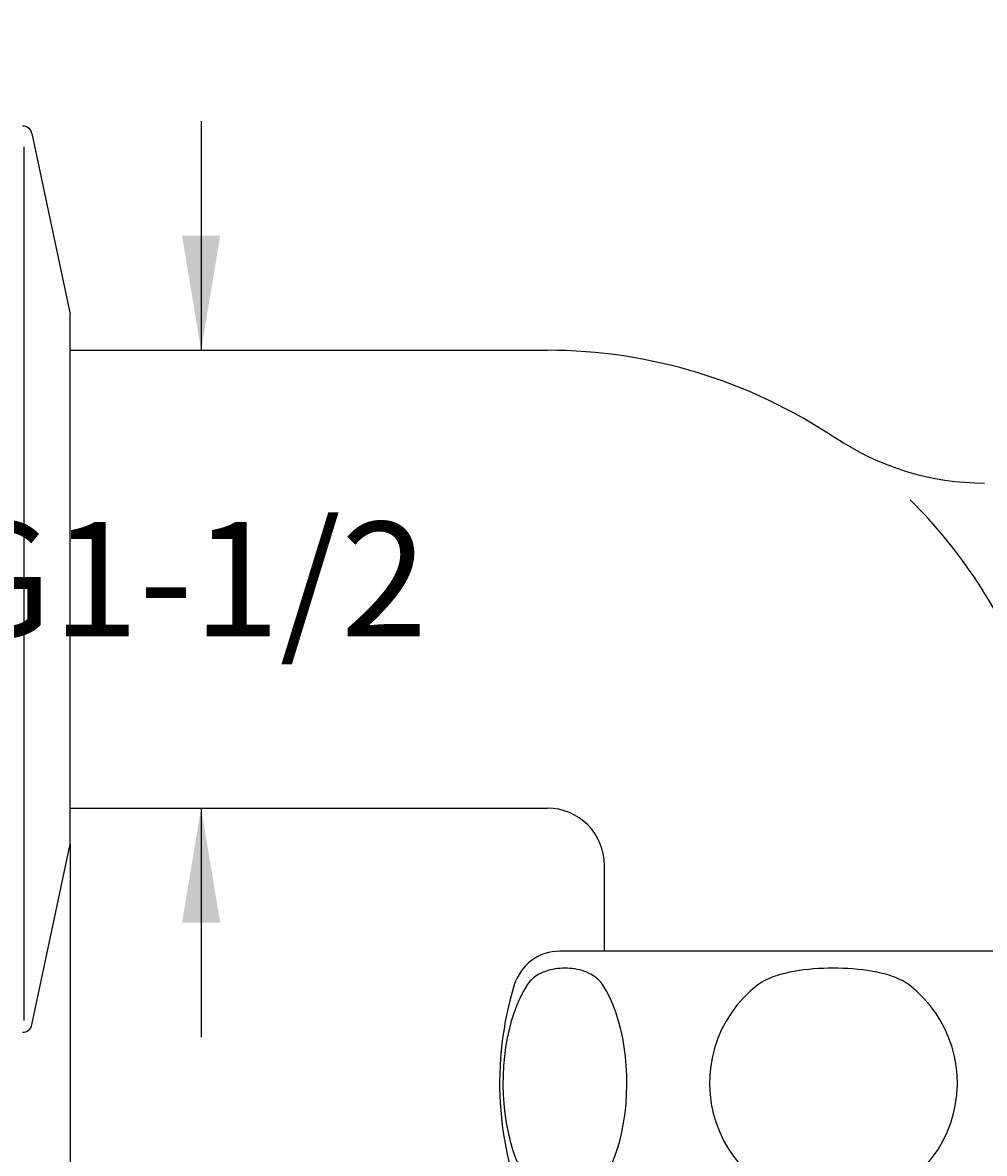
# Model space of a CAD drawing. Units: millimetres. Extents: x 7 to 203, y 4 to 291.
# Drawn here: x 103 to 154, y 151 to 210 of the extents above; entities that cross this region are included whole.
import ezdxf
from ezdxf.enums import TextEntityAlignment as Align

# ---------------------------------------------------------------- set-up
doc = ezdxf.new("R2010")
doc.units = ezdxf.units.MM
for name, color, linetype in [('Layer1', 7, 'Continuous'), ('Layer2', 7, 'Continuous'), ('Layer3', 7, 'Continuous'), ('Layer4', 7, 'Continuous')]:
    doc.layers.add(name, color=color, linetype=linetype)
doc.styles.add('SEACAD_Arial', font='arial.ttf')
doc.dimstyles.get("Standard").update_dxf_attribs({"dimtxt": 0.18, "dimasz": 0.18, "dimexe": 0.18, "dimexo": 0.0625, "dimgap": 0.09, "dimtad": 0, "dimtih": 1, "dimtoh": 1, "dimdec": 4, "dimzin": 0, "dimdsep": 46, "dimtxsty": 'Standard', "dimcen": 0.09, "dimadec": 0, "dimazin": 0, "dimtfac": 1, "dimtdec": 4, "dimtofl": 0, "dimtmove": 0, "dimatfit": 3, "dimfxl": 0, "dimtolj": 1, "dimtzin": 0, "dimarcsym": 0})

# ---------------------------------------------------------------- blocks, each defined once
blk = doc.blocks.new('DMBLK58')
at = {"layer": 'Layer3', "linetype": 'Continuous'}
for points in [[(94.956, 143.257), (100.956, 144.257), (94.956, 145.257)], [(111.956, 143.257), (111.956, 145.257), (105.956, 144.257)]]:
    blk.add_hatch(color=7, dxfattribs=at).paths.add_polyline_path(points)
at = {"layer": 'Layer3', "color": 7, "linetype": 'Continuous'}
for p, q in [((105.956, 166.816), (105.956, 141.257)), ((100.956, 151.535), (100.956, 141.257)), ((88.956, 144.257), (100.956, 144.257)), ((105.956, 144.257), (122.2, 144.257))]:
    blk.add_line(p, q, dxfattribs=at)
blk = doc.blocks.new('DMBLK59')
at = {"layer": 'Layer3', "linetype": 'Continuous'}
for points in [[(178.868, 174.71), (177.868, 180.71), (176.868, 174.71)], [(178.868, 161.71), (176.868, 161.71), (177.868, 155.71)]]:
    blk.add_hatch(color=7, dxfattribs=at).paths.add_polyline_path(points)
at = {"layer": 'Layer3', "color": 7, "linetype": 'Continuous'}
for p, q in [((168.054, 180.71), (180.868, 180.71)), ((177.868, 180.71), (177.868, 173.31)), ((177.868, 163.11), (177.868, 155.71)), ((166.374, 155.71), (180.868, 155.71))]:
    blk.add_line(p, q, dxfattribs=at)
at = {"layer": 'Layer3', "color": 7, "linetype": 'Continuous', "style": 'SEACAD_Arial'}
blk.add_text('50', height=6, dxfattribs=at).set_placement((173.172, 171.21), align=Align.TOP_LEFT)
blk = doc.blocks.new('DMBLK61')
at = {"layer": 'Layer3', "linetype": 'Continuous'}
for points in [[(106.956, 124.288), (106.956, 126.288), (100.956, 125.288)], [(139.956, 124.288), (145.956, 125.288), (139.956, 126.288)]]:
    blk.add_hatch(color=7, dxfattribs=at).paths.add_polyline_path(points)
at = {"layer": 'Layer3', "color": 7, "linetype": 'Continuous'}
for p, q in [((100.956, 156.96), (100.956, 122.288)), ((145.956, 128.881), (145.956, 122.288)), ((100.956, 125.288), (116.66, 125.288)), ((130.252, 125.288), (145.956, 125.288))]:
    blk.add_line(p, q, dxfattribs=at)
at = {"layer": 'Layer3', "color": 7, "linetype": 'Continuous', "style": 'SEACAD_Arial'}
blk.add_text('90', height=6, dxfattribs=at).set_placement((118.76, 128.288), align=Align.TOP_LEFT)
blk = doc.blocks.new('DMBLK62')
at = {"layer": 'Layer3', "linetype": 'Continuous'}
for points in [[(95.956, 106.288), (95.956, 108.288), (89.956, 107.288)], [(139.956, 106.288), (145.956, 107.288), (139.956, 108.288)]]:
    blk.add_hatch(color=7, dxfattribs=at).paths.add_polyline_path(points)
at = {"layer": 'Layer3', "color": 7, "linetype": 'Continuous'}
for p, q in [((89.956, 169.46), (89.956, 104.288)), ((145.956, 139.545), (145.956, 104.288)), ((108.812, 107.288), (89.956, 107.288)), ((145.956, 107.288), (127.099, 107.288))]:
    blk.add_line(p, q, dxfattribs=at)
at = {"layer": 'Layer3', "color": 7, "linetype": 'Continuous', "style": 'SEACAD_Arial'}
blk.add_text('112', height=6, dxfattribs=at).set_placement((110.912, 110.288), align=Align.TOP_LEFT)
blk = doc.blocks.new('DMBLK63')
at = {"layer": 'Layer3', "linetype": 'Continuous'}
for points in [[(113.813, 198.71), (111.813, 198.71), (112.813, 192.71)], [(113.813, 162.71), (112.813, 168.71), (111.813, 162.71)]]:
    blk.add_hatch(color=7, dxfattribs=at).paths.add_polyline_path(points)
at = {"layer": 'Layer3', "color": 7, "linetype": 'Continuous'}
for p, q in [((112.813, 204.71), (112.813, 192.71)), ((112.813, 168.71), (112.813, 156.71))]:
    blk.add_line(p, q, dxfattribs=at)
at = {"layer": 'Layer3', "color": 7, "linetype": 'Continuous', "style": 'SEACAD_Arial'}
blk.add_text('G1-1/2', height=6, dxfattribs=at).set_placement((99.365, 183.71), align=Align.TOP_LEFT)

msp = doc.modelspace()

# ---------------------------------------------------------------- linework, layer by layer
at = {"layer": 'Layer1', "color": 7, "linetype": 'Continuous'}
for p, q in [((103.94497, 204.06346), (105.9559, 194.60279)), ((103.53408, 157.58342), (103.53408, 203.37002)), ((105.9559, 166.81621), (105.9559, 194.60279)), ((103.94497, 157.35555), (105.9559, 166.81621))]:
    msp.add_line(p, q, dxfattribs=at)
for centre, start, end in [((103.4559, 203.9595), 12, 90), ((103.4559, 157.4595), 270, 348)]:
    msp.add_arc(centre, 0.5, start, end, dxfattribs=at)
at = {"layer": 'Layer2', "color": 7, "linetype": 'Continuous'}
for p, q in [((105.9559, 192.7095), (130.9559, 192.7095)), ((105.9559, 168.7095), (130.9559, 168.7095)), ((133.9559, 161.2095), (133.9559, 165.7095))]:
    msp.add_line(p, q, dxfattribs=at)
for centre, radius, start, end in [((130.9559, 165.7095), 27, 55.9393463, 90), ((153.86877, 199.7495), 14, 236.0236463, 270), ((130.9559, 165.7095), 27, 21.4027602, 45.2055821), ((130.9559, 165.7095), 3, 0, 90)]:
    msp.add_arc(centre, radius, start, end, dxfattribs=at)
at = {"layer": 'Layer4', "color": 7, "linetype": 'Continuous'}
msp.add_line((160.29258, 161.2095), (131.61921, 161.2095), dxfattribs=at)
for centre, radius, start, end in [((131.61921, 158.7095), 2.5, 90, 162.8973317), ((145.9559, 154.29822), 17.5, 162.897317, 203.8955069), ((145.9559, 154.29822), 6.49519, 127.5939749, 52.4060321)]:
    msp.add_arc(centre, radius, start, end, dxfattribs=at)
msp.add_ellipse((131.88298, 154.29822), major_axis=(0, 6.49515), ratio=0.50000264, start_param=0.6561305, end_param=5.62705481, dxfattribs=at)
for points in [[(133.86422, 159.44471), (133.72516, 159.65884), (133.56794, 159.79411), (133.24199, 160.01469), (133.07308, 160.09338), (132.56831, 160.27155), (132.22804, 160.31838), (131.54263, 160.31885), (131.19895, 160.27203), (130.69199, 160.09305), (130.5237, 160.01442), (130.19952, 159.79522), (130.03917, 159.65632), (129.90175, 159.44471)], [(149.91836, 159.44471), (149.64409, 159.65588), (149.32053, 159.7962), (148.6712, 160.01531), (148.33776, 160.09309), (147.32246, 160.27225), (146.62886, 160.31923), (145.25806, 160.31798), (144.57775, 160.27077), (143.56912, 160.09194), (143.2324, 160.01306), (142.58565, 159.79378), (142.26663, 159.65506), (141.99343, 159.44471)]]:
    msp.add_open_spline(points, degree=3, knots=[0, 0, 0, 0, 0.125, 0.125, 0.25, 0.25, 0.5, 0.5, 0.75, 0.75, 0.875, 0.875, 1, 1, 1, 1], dxfattribs=at)

# ---------------------------------------------------------------- dimensions: what is measured, and where the dimension line sits
at = {"layer": 'Layer3', "color": 7, "linetype": 'Continuous'}
for base, p1, p2, text, picture, middle in [((105.9559, 144.25727), (100.9559, 209.88385), (105.9559, 194.60279), '\\A1;{}', 'DMBLK58', (122.20038, 144.25727)), ((89.9559, 107.28799), (145.9559, 139.54494), (89.9559, 169.4595), '\\A1;<>', 'DMBLK62', (117.95589, 107.28799)), ((145.9559, 125.28799), (100.9559, 156.9595), (145.9559, 139.54494), '\\A1;<>', 'DMBLK61', (123.4559, 125.28799))]:
    dim = msp.add_linear_dim(base=base, p1=p1, p2=p2, text=text, dimstyle='Standard', dxfattribs=at)
    dim.commit()
    dim.dimension.update_dxf_attribs({"geometry": picture, "text_midpoint": middle, "dimtype": 160})
for base, p1, p2, angle, text, picture, middle, dimtype in [((112.81296, 192.7095), (105.9559, 192.7095), (105.9559, 168.7095), 270, '\\A1;G1-1/2 {}', 'DMBLK63', (112.81296, 180.7095), 161), ((177.86809, 155.7095), (90.7059, 180.7095), (166.37375, 155.7095), 90, '\\A1;<>', 'DMBLK59', (177.86809, 168.2095), 160)]:
    dim = msp.add_linear_dim(base=base, p1=p1, p2=p2, angle=angle, text=text, dimstyle='Standard', dxfattribs=at)
    dim.commit()
    dim.dimension.update_dxf_attribs({"geometry": picture, "text_midpoint": middle, "dimtype": dimtype})

doc.saveas('drawing.dxf')
